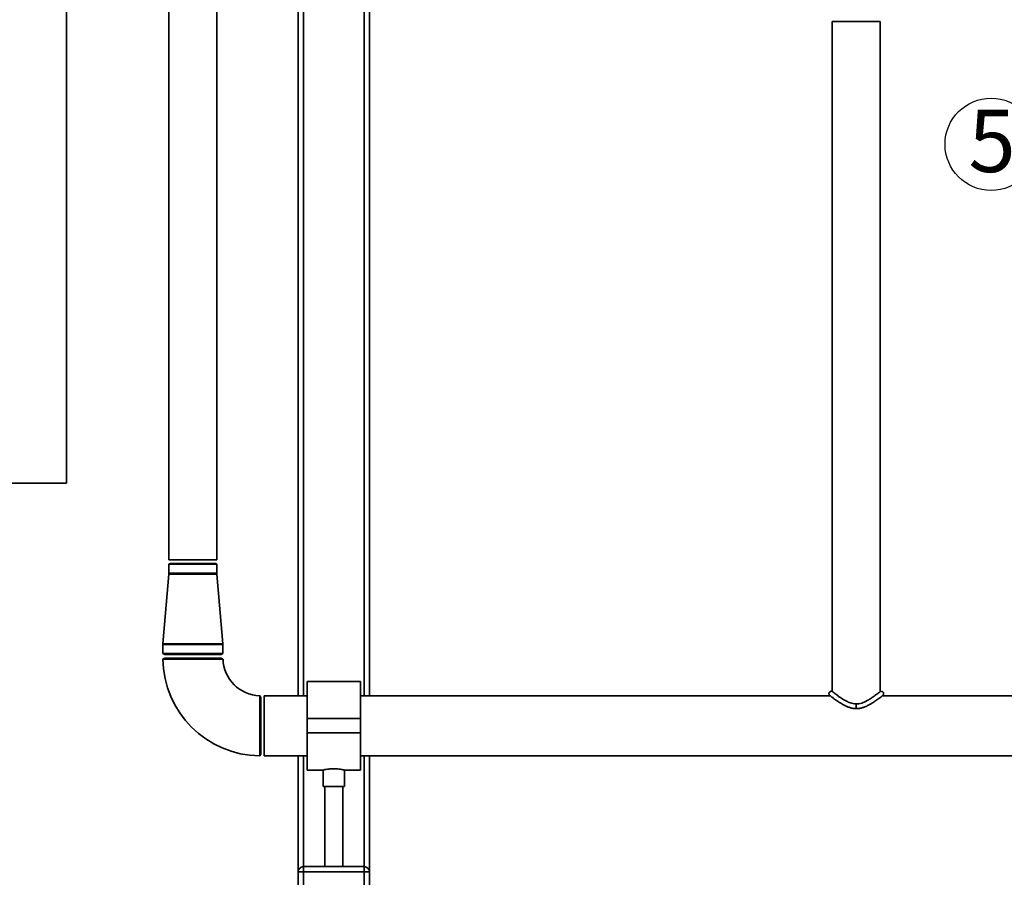
# Paper-space layout 'Blatt1' of a CAD drawing. Units: millimetres. Extents: x 0 to 5940, y 0 to 4200.
# Drawn here: x 927 to 1479, y 2738 to 3219 of the extents above; entities that cross this region are included whole.
import ezdxf

# ---------------------------------------------------------------- set-up
doc = ezdxf.new("R2010")
doc.units = ezdxf.units.MM
doc.header["$LTSCALE"] = 10
doc.layers.add('1', color=7, linetype='Continuous')
doc.styles.add('SLDTEXTSTYLE0', font='TXT', dxfattribs={"width": 0.605})

# ---------------------------------------------------------------- blocks, each defined once
blk = doc.blocks.new('SW_NOTE_0_11')
at = {"layer": '1', "color": 0}
blk.add_circle((-25.04, 6.61), 25.89, dxfattribs=at)
at = {"layer": '1', "color": 0, "insert": (-37.8, 26.02), "char_height": 35, "attachment_point": 1, "style": 'SLDTEXTSTYLE0'}
blk.add_mtext('5', dxfattribs=at)

psp = doc.layouts.new('Blatt1')

# ---------------------------------------------------------------- linework, layer by layer
at = {"color": 7, "linetype": 'Continuous', "lineweight": 35}
for p, q in [((952.69, 2959.07), (952.69, 3559.07)), ((1010.24, 3524.07), (1010.24, 2916.07)), ((1037.14, 2916.07), (1037.14, 3524.07)), ((1082.69, 2839.92), (1082.69, 3519.07)), ((1085.69, 2839.92), (1085.69, 3519.07)), ((1119.69, 2839.92), (1119.69, 3519.07)), ((1122.69, 2839.92), (1122.69, 3519.07)), ((1382.24, 3218.07), (1382.24, 2842.25)), ((1382.24, 3218.07), (1409.14, 3218.07)), ((1409.14, 2842.25), (1409.14, 3218.07)), ((552.69, 2959.07), (952.69, 2959.07)), ((1010.24, 2916.07), (1037.14, 2916.07)), ((1010.94, 2914.07), (1010.24, 2913.67)), ((1010.24, 2913.67), (1010.24, 2908.57)), ((1010.24, 2913.67), (1037.14, 2913.67)), ((1036.44, 2914.07), (1010.94, 2914.07)), ((1037.14, 2913.67), (1036.44, 2914.07)), ((1037.14, 2908.57), (1037.14, 2913.67)), ((1010.23, 2908.15), (1006.87, 2869.09)), ((1037.16, 2908.15), (1010.23, 2908.15)), ((1037.14, 2908.57), (1010.24, 2908.57)), ((1040.52, 2869.09), (1037.16, 2908.15)), ((1006.84, 2868.57), (1006.84, 2863.65)), ((1040.54, 2868.57), (1006.84, 2868.57)), ((1040.52, 2869.09), (1006.87, 2869.09)), ((1040.54, 2863.65), (1040.54, 2868.57)), ((1006.84, 2863.65), (1007.84, 2863.07)), ((1040.54, 2863.65), (1006.84, 2863.65)), ((1007.84, 2861.07), (1006.86, 2860.5)), ((1039.54, 2863.07), (1007.84, 2863.07)), ((1007.84, 2861.07), (1039.54, 2861.07)), ((1039.54, 2863.07), (1040.54, 2863.65)), ((1040.5, 2860.52), (1039.54, 2861.07)), ((1117.69, 2847.92), (1087.69, 2847.92)), ((1087.69, 2847.92), (1087.69, 2827.07)), ((1117.69, 2847.92), (1117.69, 2827.07)), ((1061.69, 2838.92), (1061.12, 2839.92)), ((1061.69, 2838.92), (1061.69, 2807.22)), ((1087.69, 2839.92), (1063.69, 2839.92)), ((1063.69, 2838.65), (1063.69, 2839.92)), ((1063.69, 2806.22), (1063.69, 2838.65)), ((1381.08, 2839.92), (1117.69, 2839.92)), ((1515.69, 2839.92), (1410.3, 2839.92)), ((1395.69, 2832.71), (1395.69, 2835.31)), ((1117.69, 2827.07), (1087.69, 2827.07)), ((1087.69, 2827.07), (1087.69, 2819.07)), ((1117.69, 2827.07), (1117.69, 2819.07)), ((1117.69, 2819.07), (1087.69, 2819.07)), ((1087.69, 2819.07), (1087.69, 2798.22)), ((1117.69, 2819.07), (1117.69, 2798.22)), ((1061.12, 2806.24), (1061.69, 2807.22)), ((1063.69, 2806.22), (1087.69, 2806.22)), ((1082.69, 2741.07), (1082.69, 2806.22)), ((1085.69, 2744.07), (1085.69, 2806.22)), ((1117.69, 2806.22), (1515.69, 2806.22)), ((1119.69, 2744.07), (1119.69, 2806.22)), ((1122.69, 2741.07), (1122.69, 2806.22)), ((1087.69, 2798.22), (1096.76, 2798.22)), ((1096.69, 2798.24), (1096.69, 2788.96)), ((1108.66, 2798.22), (1117.69, 2798.22)), ((1108.69, 2788.96), (1108.69, 2798.23)), ((1108.69, 2788.96), (1096.69, 2788.96)), ((1097.69, 2788.96), (1097.69, 2744.07)), ((1107.69, 2744.07), (1107.69, 2788.96)), ((1082.69, 2707.07), (1082.69, 2741.07)), ((1082.69, 2741.07), (1085.69, 2741.07)), ((1085.69, 2741.07), (1085.69, 2744.07)), ((1085.69, 2744.07), (1119.69, 2744.07)), ((1085.69, 2741.07), (1085.69, 2707.07)), ((1119.69, 2741.07), (1085.69, 2741.07)), ((1119.69, 2741.07), (1119.69, 2744.07)), ((1119.69, 2707.07), (1119.69, 2741.07)), ((1119.69, 2741.07), (1122.69, 2741.07)), ((1122.69, 2741.07), (1122.69, 2707.07))]:
    psp.add_line(p, q, dxfattribs=at)
for centre, radius, start, end in [((1005.24, 2908.57), 5, 355.0838, 0), ((1042.14, 2908.57), 5, 180, 184.9162), ((1012.84, 2868.57), 6, 175.0838, 180), ((1034.54, 2868.57), 6, 0, 4.9162), ((1061.69, 2861.07), 54.85, 180.5995, 269.4018), ((1061.69, 2861.07), 21.15, 181.5419, 268.4402), ((1085.69, 2741.07), 3, 90, 180), ((1119.69, 2741.07), 3, 0, 90)]:
    psp.add_arc(centre, radius, start, end, dxfattribs=at)
for points, knots in [([(1040.49, 2860.49), (1040.48, 2860.49), (1040.48, 2860.49), (1040.1, 2860.49), (1039.57, 2860.49), (1038.81, 2860.49), (1037.86, 2860.49), (1036.75, 2860.49), (1035.47, 2860.49), (1034.02, 2860.5), (1032.81, 2860.5), (1031.63, 2860.5), (1030.35, 2860.5), (1028.93, 2860.5), (1027.1, 2860.5), (1024.71, 2860.5), (1022, 2860.5), (1019.62, 2860.5), (1017.85, 2860.5), (1016.49, 2860.5), (1015.27, 2860.5), (1014.12, 2860.5), (1012.94, 2860.5), (1011.84, 2860.5), (1010.91, 2860.5), (1010.06, 2860.5), (1009.24, 2860.5), (1008.54, 2860.5), (1007.99, 2860.5), (1007.54, 2860.5), (1007.07, 2860.5), (1006.84, 2860.5), (1006.86, 2860.5), (1006.86, 2860.5)], [0, 0, 0, 0, 0.045872, 0.07564, 0.105673, 0.153215, 0.182988, 0.213026, 0.260575, 0.290359, 0.320406, 0.344139, 0.368006, 0.400954, 0.429995, 0.475425, 0.537469, 0.58277, 0.612556, 0.642605, 0.666341, 0.690209, 0.719991, 0.750038, 0.773771, 0.797637, 0.827416, 0.857461, 0.881192, 0.905055, 0.934834, 0.988559, 1, 1, 1, 1]), ([(1061.11, 2839.92), (1061.11, 2839.92), (1061.11, 2839.93), (1061.11, 2839.78), (1061.11, 2839.38), (1061.11, 2838.76), (1061.11, 2837.99), (1061.11, 2836.99), (1061.11, 2835.81), (1061.11, 2834.8), (1061.11, 2833.69), (1061.11, 2832.59), (1061.11, 2831.35), (1061.11, 2829.99), (1061.12, 2828.22), (1061.12, 2826.48), (1061.12, 2824.47), (1061.12, 2822.57), (1061.12, 2820.58), (1061.12, 2818.85), (1061.12, 2817.04), (1061.12, 2815.4), (1061.12, 2813.8), (1061.12, 2812.27), (1061.12, 2810.88), (1061.12, 2809.66), (1061.12, 2808.58), (1061.12, 2807.7), (1061.12, 2807.03), (1061.12, 2806.64), (1061.12, 2806.39), (1061.12, 2806.25), (1061.12, 2806.24), (1061.12, 2806.24)], [0, 0, 0, 0, 0.011161, 0.04093, 0.094638, 0.118493, 0.148263, 0.201973, 0.225828, 0.255608, 0.285652, 0.309383, 0.333247, 0.368599, 0.395361, 0.440661, 0.470396, 0.510433, 0.548085, 0.583436, 0.610197, 0.655495, 0.685278, 0.715325, 0.762892, 0.792672, 0.822717, 0.870279, 0.900058, 0.930101, 0.95383, 0.977693, 1, 1, 1, 1]), ([(1382.24, 2842.25), (1382.08, 2842.31), (1381.77, 2842.42), (1381.27, 2842.36), (1380.86, 2842.14), (1380.58, 2841.84), (1380.4, 2841.47), (1380.35, 2841.1), (1380.4, 2840.73), (1380.53, 2840.43), (1380.75, 2840.13), (1380.97, 2839.99), (1381.09, 2839.92)], [0, 0, 0, 0, 0.122293, 0.24467, 0.357904, 0.456377, 0.54431, 0.658158, 0.729719, 0.811473, 0.902445, 1, 1, 1, 1]), ([(1381.1, 2839.91), (1381.14, 2839.87), (1381.22, 2839.8), (1381.92, 2839.24), (1382.88, 2838.5), (1384.08, 2837.61), (1385.43, 2836.66), (1386.85, 2835.73), (1388.23, 2834.92), (1389.65, 2834.19), (1391.23, 2833.52), (1392.99, 2832.99), (1394.52, 2832.7), (1395.44, 2832.74), (1395.69, 2832.75)], [0, 0, 0, 0, 0.11004, 0.218641, 0.317391, 0.405878, 0.508254, 0.593514, 0.661823, 0.735831, 0.807873, 0.885822, 0.96885, 1, 1, 1, 1]), ([(1395.69, 2835.34), (1395.35, 2835.34), (1394.48, 2835.34), (1393.1, 2835.65), (1391.46, 2836.21), (1389.57, 2837.13), (1387.36, 2838.46), (1385.5, 2839.77), (1384.08, 2840.83), (1383.13, 2841.56), (1382.5, 2842.05), (1382.4, 2842.13), (1382.37, 2842.15)], [0, 0, 0, 0, 0.0473067, 0.1199461, 0.1943938, 0.2956153, 0.4310239, 0.6023237, 0.7021651, 0.812349, 0.9320123, 1, 1, 1, 1]), ([(1408.87, 2842.04), (1408.86, 2842.04), (1408.77, 2841.97), (1408.2, 2841.52), (1407.29, 2840.82), (1405.95, 2839.83), (1404.29, 2838.65), (1402.42, 2837.49), (1400.87, 2836.66), (1399.47, 2836.04), (1397.97, 2835.57), (1396.67, 2835.3), (1395.89, 2835.33), (1395.69, 2835.34)], [0, 0, 0, 0, 0.010848, 0.136799, 0.250699, 0.35219, 0.520386, 0.645587, 0.731486, 0.806368, 0.886751, 0.970658, 1, 1, 1, 1]), ([(1395.69, 2832.75), (1396.11, 2832.75), (1397.16, 2832.74), (1398.79, 2833.09), (1400.68, 2833.71), (1402.75, 2834.68), (1405.08, 2836.05), (1407.02, 2837.4), (1408.47, 2838.48), (1409.44, 2839.23), (1410.16, 2839.81), (1410.25, 2839.88), (1410.3, 2839.92)], [0, 0, 0, 0, 0.05157, 0.130402, 0.207063, 0.304437, 0.431768, 0.589103, 0.680111, 0.779584, 0.887221, 1, 1, 1, 1]), ([(1410.3, 2839.92), (1410.44, 2840.01), (1410.73, 2840.2), (1410.97, 2840.64), (1411.05, 2841.09), (1410.98, 2841.5), (1410.79, 2841.87), (1410.52, 2842.14), (1410.2, 2842.31), (1409.88, 2842.39), (1409.51, 2842.39), (1409.27, 2842.3), (1409.14, 2842.25)], [0, 0, 0, 0, 0.122792, 0.245582, 0.359096, 0.457638, 0.545341, 0.658829, 0.730209, 0.811791, 0.902601, 1, 1, 1, 1]), ([(1096.76, 2798.24), (1096.74, 2798.24), (1096.66, 2798.22), (1097.17, 2798.34), (1098.26, 2798.57), (1099.91, 2798.82), (1101.86, 2798.97), (1103.9, 2798.96), (1105.77, 2798.78), (1107.34, 2798.53), (1108.34, 2798.31), (1108.78, 2798.2), (1108.67, 2798.23), (1108.66, 2798.23)], [0, 0, 0, 0, 0.032539, 0.136721, 0.241819, 0.349568, 0.457744, 0.563242, 0.667182, 0.773055, 0.881362, 0.988868, 1, 1, 1, 1])]:
    psp.add_open_spline(points, degree=3, knots=knots, dxfattribs=at)

# ---------------------------------------------------------------- block references
at = {"layer": '1'}
psp.add_blockref('SW_NOTE_0_11', (1496.39, 3142.58), dxfattribs=at)

doc.saveas('drawing.dxf')
